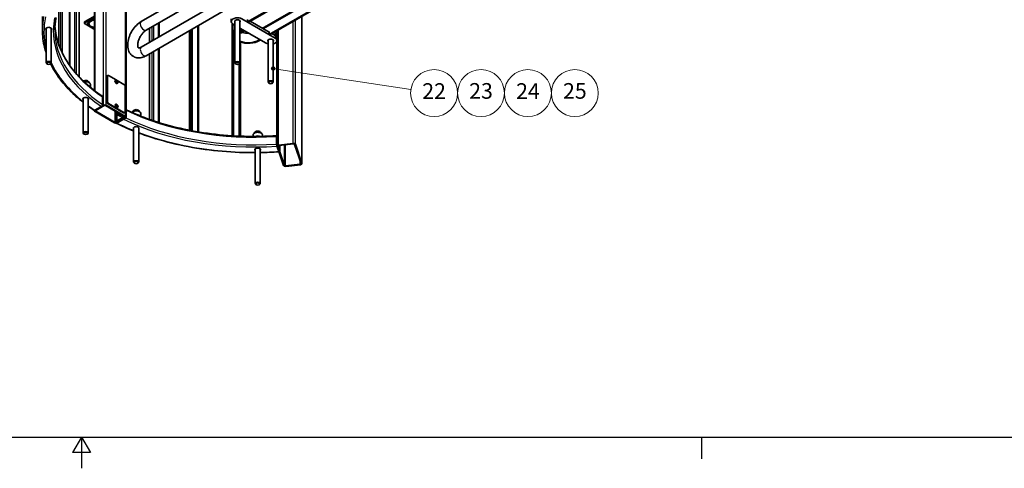
# Model space of a CAD drawing. Units: millimetres. Extents: x 0 to 35577, y -1289 to 8410.
# Drawn here: x 5747 to 8894, y 0 to 1434 of the extents above; entities that cross this region are included whole.
import ezdxf

# ---------------------------------------------------------------- set-up
doc = ezdxf.new("R2010")
doc.units = ezdxf.units.MM
doc.header["$LTSCALE"] = 10
for name, color, linetype, lineweight in [('Sketch Geometry(ISO)', 7, 'Continuous', 25), ('Visible Tangent Edges(ISO)', 7, 'Continuous', 25), ('WT02', 7, 'Continuous', 35), ('WT05', 7, 'Continuous', 18)]:
    doc.layers.add(name, color=color, linetype=linetype, lineweight=lineweight)
doc.styles.add('DEFAULT-ISOBigText', font='arial.ttf')

# ---------------------------------------------------------------- blocks, each defined once
blk = doc.blocks.new('Borders Heras')
at = {"layer": 'Sketch Geometry(ISO)'}
for p, q in [((10, 10), (1179, 10)), ((594.5, 10), (591.61, 5)), ((594.5, 10), (594.5, 0)), ((594.5, 10), (597.39, 5)), ((792.67, 10), (792.67, 3)), ((597.39, 5), (591.61, 5))]:
    blk.add_line(p, q, dxfattribs=at)
blk = doc.blocks.new('Balloon6')
at = {"layer": 'WT05'}
h = blk.add_hatch(color=7, dxfattribs=at)
edge = h.paths.add_edge_path(flags=0)
edge.add_arc((655.73, 127.76), 0.625, 0, 360)
at = {"layer": 'WT05', "color": 7, "linetype": 'Continuous', "lineweight": 18}
for q in [(656.35, 127.66), (699.77, 121.04)]:
    blk.add_line((658.2, 127.38), q, dxfattribs=at)
blk.add_circle((655.73, 127.76), 0.625, dxfattribs=at)
at = {"layer": 'WT05'}
for centre in [(707.17, 119.91), (722.17, 119.91), (737.17, 119.91), (752.17, 119.91)]:
    blk.add_circle(centre, 7.5, dxfattribs=at)
at = {"layer": 'WT05', "color": 7, "char_height": 5, "attachment_point": 5, "style": 'DEFAULT-ISOBigText'}
for s, insert in [('22', (707.17, 119.91)), ('23', (722.17, 119.95)), ('24', (737.17, 119.91)), ('25', (752.17, 119.95))]:
    blk.add_mtext(s, dxfattribs=dict(at, insert=insert))

msp = doc.modelspace()

# ---------------------------------------------------------------- linework, layer by layer
at = {"layer": 'Visible Tangent Edges(ISO)'}
for p, q in [((5877.75, 1339.07), (5877.75, 2954.86)), ((5882.71, 1328.17), (5882.71, 2945.47)), ((5908.46, 1285.39), (5908.46, 2878.88)), ((5923.33, 1266.44), (5923.33, 2883.64)), ((5928.77, 1260.16), (5928.77, 2882.74)), ((5937.01, 1251.18), (5937.01, 2874.15)), ((6014.75, 1160.1), (6014.75, 2855.15)), ((6023.24, 1160.1), (6023.24, 2855.97)), ((5987.88, 1205.84), (5987.88, 2806.16)), ((6085.46, 1124.18), (6085.46, 2820.04)), ((6522.45, 1406.69), (6862.35, 1602.93)), ((6862.35, 1598.03), (6526.7, 1404.24)), ((5872.76, 1351.78), (5872.76, 1465.34)), ((5956.06, 1425.06), (5956.06, 1427.51)), ((6191.23, 1378.16), (6191.23, 1422.84)), ((6426.22, 1062.59), (6426.22, 1421.87)), ((6427.68, 1062.5), (6427.68, 1420.68)), ((6621.51, 1038.14), (6621.51, 1428.77)), ((6628.55, 1035.4), (6628.55, 1432.83)), ((6649.34, 974.21), (6649.34, 1444.83)), ((6162.68, 1361.65), (6162.68, 1406.33)), ((6170.92, 1366.42), (6170.92, 1411.1)), ((6176.36, 1369.56), (6176.36, 1414.24)), ((6289.93, 1080.06), (6289.93, 1398.28)), ((6294.89, 1079.1), (6294.89, 1401.14)), ((6299.88, 1078.16), (6299.88, 1404.03)), ((6316.14, 1075.27), (6316.14, 1413.43)), ((6574.41, 1032.8), (6574.41, 1401.57)), ((6432.01, 1062.24), (6432.01, 1376.64)), ((6563.47, 1383.01), (6563.47, 1374.84)), ((6162.68, 1114.53), (6162.68, 1324.69)), ((6170.92, 1111.67), (6170.92, 1329.45)), ((6176.36, 1109.83), (6176.36, 1332.59)), ((6191.23, 1105.02), (6191.23, 1341.19)), ((6448.94, 1061.39), (6448.94, 1291.88)), ((6026.07, 1252.37), (6027.48, 1253.19)), ((6026.07, 1170.72), (6027.48, 1171.54)), ((6029.6, 1164.6), (6031.02, 1165.41)), ((5990, 1140.92), (5990, 1143.37)), ((6052.23, 1104.99), (6052.23, 1140.92)), ((6056.47, 1137.65), (6056.47, 1138.47)), ((6079.1, 1136.02), (6080.51, 1136.83)), ((6056.47, 1104.99), (6056.47, 1109.07)), ((6083.34, 1120.5), (6083.34, 1122.95)), ((6572.62, 1029.07), (6572.62, 1029.74)), ((6593.4, 967.88), (6593.4, 1033.19)), ((6596.92, 966.52), (6596.92, 1033.59)), ((6644.03, 971.85), (6644.03, 980.85))]:
    msp.add_line(p, q, dxfattribs=at)
for centre, major_axis, ratio, start_param, end_param in [((6495.58, 1425.46), (-675.85, 0), 0.5773503, 6.2359101, 6.2831853), ((6495.58, 1400.97), (-675.85, 0), 0.5773503, 6.173886, 6.2831853), ((6495.58, 1396.89), (-670.85, 0), 0.5773503, 6.1641396, 6.4284061), ((6495.58, 1396.89), (-640.96, 0), 0.5773503, 6.1676247, 6.9904964), ((6143.74, 1413.86), (8.01, -13.85), 0.5778334, 3.1415927, 6.2831853), ((6495.58, 1400.97), (-635.96, 0), 0.5773503, 0, 0.7066959), ((6495.58, 1425.46), (-635.96, 0), 0.5773503, 0.0334944, 0.7066959), ((6143.74, 1332.22), (-8.01, 13.85), 0.5778334, 0, 3.1415927), ((6495.58, 1396.89), (-670.85, 0), 0.5773503, 0.262965, 0.6216473), ((6055.94, 1234.92), (2.9, -5.02), 0.5773503, 3.1415927, 6.2831853), ((6057.23, 1235.66), (-2.9, 5.02), 0.5773503, 0, 3.1415927), ((6057.37, 1235.74), (2.85, -4.93), 0.5773503, 1.7426262, 7.6821517), ((6495.58, 1396.89), (-670.85, 0), 0.5773503, 0.6615032, 0.7107962), ((6055.94, 1157.35), (2.9, -5.02), 0.5773503, 3.1415927, 6.2831853), ((6057.23, 1158.09), (-2.9, 5.02), 0.5773503, 0, 3.1415927), ((6057.37, 1158.18), (2.85, -4.93), 0.5773503, 1.7426262, 7.6821517), ((6495.58, 1427.91), (670.85, 0), 0.5773503, 4.0015928, 4.0452737), ((6495.58, 1425.46), (635.96, 0), 0.5773503, 4.0151366, 4.8273344), ((6495.58, 1425.46), (-673.85, 0), 0.5773503, 0.8636917, 0.8999178), ((6495.58, 1396.89), (-670.85, 0), 0.5773503, 0.8600001, 0.9611272), ((6495.58, 1396.89), (640.96, 0), 0.5773503, 4.0050778, 4.8279496), ((6495.58, 1400.97), (-635.96, 0), 0.5773503, 0.8717281, 1.6857417), ((6495.58, 1396.89), (-670.85, 0), 0.5773503, 0.9899331, 1.5774019), ((6495.58, 1427.91), (670.85, 0), 0.5773503, 4.8219118, 4.8228963), ((6495.58, 1425.46), (-673.85, 0), 0.5773503, 1.6798296, 1.6808096), ((6495.58, 1427.91), (-640.96, 0), 0.5773503, 1.6854976, 1.6863569), ((6495.58, 1396.89), (-670.85, 0), 0.5773503, 1.601257, 1.689842)]:
    msp.add_ellipse(centre, major_axis=major_axis, ratio=ratio, start_param=start_param, end_param=end_param, dxfattribs=at)
for centre, major_axis in [((6058.23, 1236.24), (1.51, -2.62)), ((6058.24, 1236.24), (1.49, -2.57)), ((6058.23, 1158.67), (1.51, -2.62)), ((6058.24, 1158.68), (1.49, -2.57))]:
    msp.add_ellipse(centre, major_axis=major_axis, ratio=0.5773503, dxfattribs=at)
at = {"layer": 'WT02'}
for p, q in [((5882.88, 1327.81), (5882.88, 2944.79)), ((5906.4, 1288.27), (5906.4, 2876.86)), ((5937.51, 1250.65), (5937.51, 2873.03)), ((5986.12, 1207.19), (5986.12, 2805.33)), ((6087.22, 1121.73), (6087.22, 2774.28)), ((6862.35, 1649.47), (6475.79, 1426.28)), ((6862.35, 1647.02), (6477.91, 1425.06)), ((6445.65, 1606.95), (6135.73, 1427.72)), ((6458.24, 1577.26), (6151.75, 1400.01)), ((6544.38, 1386.68), (6862.35, 1570.27)), ((6546.5, 1385.46), (6862.35, 1567.82)), ((6135.73, 1346.07), (6458.24, 1532.58)), ((6151.75, 1318.36), (6458.24, 1495.61)), ((5819.73, 1400.97), (5819.73, 1425.46)), ((5954.31, 1422.61), (5954.31, 1425.06)), ((5986.12, 1444.86), (5956.06, 1427.51)), ((5986.12, 1442.41), (5956.06, 1425.06)), ((5956.06, 1420.16), (5982.93, 1404.65)), ((6193.29, 1379.35), (6193.29, 1424.04)), ((6423.26, 1436.08), (6423.26, 1427.92)), ((6426.21, 1062.59), (6426.21, 1421.88)), ((6428.61, 1419.75), (6428.61, 1417.3)), ((6428.61, 1417.3), (6428.61, 1387.09)), ((6429.12, 1419.75), (6435.26, 1416.2)), ((6435.26, 1295.13), (6435.26, 1430.3)), ((6451.26, 1295.13), (6451.26, 1430.3)), ((6563.47, 1374.84), (6457.4, 1436.08)), ((6475.79, 1434.45), (6475.79, 1426.28)), ((6475.79, 1426.28), (6477.91, 1425.06)), ((6544.38, 1394.03), (6484.27, 1428.73)), ((6649.45, 973.55), (6649.45, 1444.9)), ((5831.8, 1295.78), (5831.8, 1406.44)), ((5847.8, 1295.78), (5847.8, 1406.44)), ((5973.21, 1412.1), (5971.09, 1413.32)), ((6162.18, 1361.36), (6162.18, 1406.04)), ((6289.75, 1080.1), (6289.75, 1398.17)), ((6318.97, 1074.8), (6318.97, 1415.07)), ((6451.26, 1406.97), (6535.18, 1358.51)), ((6452.18, 1392), (6451.53, 1392.37)), ((6452.53, 1406.23), (6452.53, 1403.67)), ((6457.95, 1392), (6458.6, 1392.37)), ((6460.07, 1397.17), (6460.07, 1394.42)), ((6464.55, 1399.29), (6464.55, 1396.73)), ((6543.67, 1394.44), (6544.38, 1394.85)), ((6544.38, 1394.85), (6544.38, 1386.68)), ((6544.38, 1386.68), (6546.5, 1385.46)), ((6563.47, 1383.01), (6552.86, 1389.13)), ((6564.22, 1389.13), (6564.22, 1382.55)), ((6569.56, 1029.4), (6569.56, 1398.78)), ((6452.6, 1061.24), (6452.6, 1362.44)), ((6511.85, 1367.9), (6511.85, 1371.99)), ((6511.85, 1371.99), (6511.85, 1367.9)), ((6511.85, 1367.9), (6514.68, 1369.54)), ((6511.85, 1367.9), (6513.97, 1366.68)), ((6513.97, 1366.68), (6511.85, 1367.9)), ((6513.97, 1366.68), (6516.8, 1368.31)), ((6514.68, 1369.54), (6514.68, 1370.35)), ((6516.8, 1368.31), (6514.68, 1369.54)), ((6516.8, 1369.13), (6516.8, 1368.31)), ((6541.32, 1233.9), (6541.32, 1369.06)), ((6557.32, 1233.9), (6557.32, 1369.06)), ((6569.32, 1374.84), (6569.32, 1366.68)), ((6162.18, 1114.71), (6162.18, 1324.4)), ((6193.29, 1104.38), (6193.29, 1342.39)), ((5835.55, 1291.69), (5834.14, 1292.51)), ((5844.04, 1291.69), (5845.45, 1292.51)), ((6439.02, 1291.05), (6437.6, 1291.87)), ((6447.5, 1291.05), (6448.92, 1291.87)), ((6026.07, 1170.72), (6026.07, 1252.37)), ((6027.1, 1254.66), (6028.52, 1255.47)), ((6027.48, 1253.19), (6027.48, 1171.54)), ((6055.71, 1240.97), (6031.02, 1255.23)), ((6054.33, 1240.68), (6053.04, 1239.94)), ((6056.44, 1238.01), (6056.79, 1238.51)), ((6056.79, 1235.64), (6056.44, 1236.55)), ((6056.61, 1236.61), (6056.46, 1236.51)), ((6057.69, 1238.15), (6056.72, 1237.52)), ((6057.79, 1234.82), (6057.53, 1235.5)), ((6059.9, 1235.89), (6057.77, 1234.81)), ((6057.89, 1238.61), (6058.59, 1238.2)), ((6058.59, 1233.88), (6057.89, 1234.28)), ((6058.82, 1234.36), (6058.26, 1234.07)), ((6060.13, 1230.64), (6058.84, 1229.89)), ((6080.51, 1226.65), (6058.98, 1239.08)), ((6059.69, 1236.84), (6060.04, 1235.93)), ((6060.04, 1234.48), (6059.69, 1233.97)), ((6545.08, 1229.81), (6543.67, 1230.63)), ((6553.57, 1229.81), (6554.98, 1230.63)), ((5973.14, 1226.68), (5973.14, 1217.54)), ((6084.05, 1138.88), (6084.05, 1220.53)), ((5950.24, 1071.44), (5950.24, 1182.11)), ((5966.24, 1071.44), (5966.24, 1182.11)), ((6009.94, 1189.98), (6011.92, 1191.13)), ((6011.92, 1188.68), (6011.63, 1188.51)), ((6011.92, 1191.13), (6011.92, 1162.55)), ((6011.92, 1162.55), (6011.92, 1187.05)), ((6079.1, 1136.02), (6029.6, 1164.6)), ((6031.02, 1165.41), (6080.51, 1136.83)), ((5986.12, 1142.14), (5986.12, 1143.76)), ((5987.18, 1144.19), (6008.38, 1156.42)), ((5987.88, 1144.59), (6014.75, 1160.1)), ((6050.11, 1103.77), (5987.88, 1139.69)), ((5990, 1143.37), (6016.87, 1158.88)), ((6052.23, 1104.99), (5990, 1140.92)), ((6021.12, 1158.88), (6083.34, 1122.95)), ((6023.24, 1160.1), (6085.46, 1124.18)), ((6054.33, 1163.12), (6053.04, 1162.37)), ((6055.64, 1108.74), (6055.64, 1137.31)), ((6055.64, 1137.31), (6057.83, 1136.05)), ((6056.44, 1160.44), (6056.79, 1160.95)), ((6056.79, 1158.08), (6056.44, 1158.99)), ((6056.61, 1159.04), (6056.46, 1158.95)), ((6056.47, 1137.65), (6057.18, 1138.06)), ((6057.69, 1160.58), (6056.72, 1159.95)), ((6057.79, 1157.25), (6057.53, 1157.93)), ((6059.9, 1158.33), (6057.77, 1157.24)), ((6057.83, 1136.05), (6057.83, 1109.86)), ((6057.89, 1161.04), (6058.59, 1160.64)), ((6058.59, 1156.31), (6057.89, 1156.72)), ((6057.9, 1136.02), (6059.3, 1136.83)), ((6057.9, 1134.39), (6060.71, 1136.02)), ((6058.82, 1156.79), (6058.26, 1156.5)), ((6059.3, 1136.83), (6058.59, 1136.43)), ((6060.13, 1153.07), (6058.84, 1152.33)), ((6059.69, 1159.28), (6060.04, 1158.37)), ((6060.04, 1156.91), (6059.69, 1156.41)), ((6081.6, 1135.77), (6083.01, 1136.59)), ((6134.36, 1133.6), (6134.36, 1125.14)), ((6080.51, 1122.95), (6056.47, 1109.07)), ((6083.34, 1120.5), (6056.47, 1104.99)), ((6079.09, 1115.6), (6057.9, 1103.36)), ((6085.46, 1119.28), (6058.59, 1103.77)), ((6080.51, 1124.59), (6080.51, 1122.95)), ((6111.46, 978.36), (6111.46, 1089.03)), ((6127.46, 978.36), (6127.46, 1089.03)), ((5953.99, 1067.36), (5952.58, 1068.18)), ((5962.48, 1067.36), (5963.89, 1068.18)), ((6493.11, 1065.22), (6493.11, 1060.41)), ((6522.91, 1065.22), (6522.91, 1060.74)), ((6568.52, 1036.22), (6568.52, 1060.71)), ((6568.91, 1035.08), (6568.91, 1059.58)), ((6569.49, 1061.95), (6569.56, 1061.73)), ((6569.49, 1060.32), (6569.56, 1060.09)), ((6500.01, 909.98), (6500.01, 1020.65)), ((6516.01, 909.98), (6516.01, 1020.65)), ((6569.56, 1030.7), (6569.49, 1030.93)), ((6575.25, 1012.31), (6569.49, 1029.29)), ((6590.46, 967.55), (6569.68, 1028.74)), ((6593.4, 967.88), (6572.62, 1029.07)), ((6579.16, 1013.89), (6573.47, 1030.64)), ((6574.41, 1032.8), (6621.51, 1038.14)), ((6574.99, 1031.1), (6622.09, 1036.44)), ((6575.83, 1031.2), (6575.83, 1023.69)), ((6576.22, 1022.56), (6576.22, 1031.24)), ((6576.22, 1022.56), (6576.22, 1031.24)), ((6579.16, 1031.58), (6579.16, 1013.89)), ((6625.61, 1035.07), (6646.39, 973.88)), ((6628.55, 1035.4), (6649.34, 974.21)), ((6115.21, 974.28), (6113.8, 975.1)), ((6123.7, 974.28), (6125.11, 975.1)), ((6644.03, 971.85), (6596.92, 966.52)), ((6644.6, 970.15), (6597.5, 964.82)), ((6503.77, 905.9), (6502.35, 906.72)), ((6512.25, 905.9), (6513.67, 906.72))]:
    msp.add_line(p, q, dxfattribs=at)
for centre, end in [((5958.24, 1226.68), 124.37511), ((6119.46, 1133.6), 152.6949), ((6508.01, 1065.22), 152.6949)]:
    msp.add_arc(centre, 12.5, 27.3051, end, dxfattribs=at)
for centre, major_axis, start_param, end_param in [((5960.31, 1425.06), (-6, 0), 5.4977871, 6.2831853), ((5960.31, 1422.61), (-6, 0), 5.4977871, 7.0685835), ((5987.88, 1423.02), (-23.75, 0), 4.7864507, 7.0685835), ((5987.88, 1420.57), (-20.75, 0), 4.7971826, 7.0685835), ((5987.88, 1420.57), (-20.75, 0), 4.7971826, 7.769188), ((5987.88, 1420.57), (-19.25, 0), 4.8038077, 7.762563), ((6443.26, 1427.92), (-20, 0), 3.9269908, 7.0685835), ((6478.61, 1419.75), (-50, 0), 6.2728218, 6.2831853), ((6478.61, 1417.3), (-50, 0), 6.1921693, 6.2831853), ((6478.61, 1417.3), (-50, 0), 6.1921693, 6.2831853), ((6443.26, 1427.92), (-9, 0), 2.6657104, 6.7590676), ((5839.8, 1404.06), (-9, 0), 2.6657104, 6.7590676), ((5839.8, 1405.7), (-9, 0), 0.1577888, 0.4758822), ((5839.8, 1405.7), (9, 0), 5.8073031, 6.1253965), ((5987.88, 1420.57), (-20.75, 0), 0.7853982, 1.4860027), ((5987.18, 1407.1), (-6, 0), 0.7853982, 1.3948478), ((6478.61, 1387.09), (-50, 0), 5.7617534, 6.8046173), ((6478.61, 1387.09), (-47, 0), 5.8867778, 6.6795928), ((6455.07, 1397.17), (7.65, 0), 5.4030964, 8.3751193), ((6455.07, 1394.42), (5, 0), 5.4977871, 8.719971), ((6455.07, 1393.66), (-4.08, 0), 0.3666296, 5.9165557), ((6455.07, 1394.42), (5, 0), 3.8463996, 3.9269908), ((6478.61, 1417.3), (47, 0), 4.282114, 4.7488631), ((6549.32, 1389.13), (14.9, 0), 0, 0.6168155), ((6478.61, 1387.09), (-47, 0), 0.9495753, 2.3561945), ((6478.61, 1387.09), (50, 0), 4.1334851, 5.4977871), ((6549.32, 1366.68), (20, 0), 3.9269908, 4.3008721), ((6549.32, 1366.68), (-9, 0), 2.6657104, 6.7590676), ((6549.32, 1366.68), (20, 0), 5.1239058, 7.0685835), ((6549.32, 1374.84), (20, 0), 0, 0.7853982), ((5839.8, 1295.78), (8, 0), 5.4977871, 10.2101761), ((6443.26, 1295.13), (8, 0), 5.4977871, 10.2101761), ((5958.24, 1226.68), (14.9, 0), 0, 1.896085), ((6029.6, 1250.33), (-2.5, 4.33), 0, 0.7853982), ((6031.02, 1251.14), (-2.5, 4.33), 5.4977871, 7.0685835), ((6056.08, 1237.49), (0.515, -0.892), 6.0213859, 8.115781), ((6057.2, 1236.56), (0.58, -1.01), 4.4205636, 5.9083224), ((6057.16, 1239.03), (0.515, -0.892), 4.9741884, 7.0685835), ((6057.16, 1234.7), (-0.515, 0.892), 3.9269908, 6.0213859), ((6059.32, 1237.78), (0.515, -0.892), 3.9269908, 6.0213859), ((6059.32, 1233.45), (-0.515, 0.892), 4.9741884, 7.0685835), ((6060.4, 1234.99), (-0.515, 0.892), 6.0213859, 8.115781), ((6549.32, 1233.9), (8, 0), 5.4977871, 10.2101761), ((5958.24, 1214.84), (-15, 0), 3.6377879, 3.8494825), ((6080.51, 1222.57), (-2.5, 4.33), 3.9269908, 5.4977871), ((5958.24, 1179.73), (-9, 0), 2.6657104, 6.7590676), ((5958.24, 1181.36), (-9, 0), 0.1577888, 0.4758822), ((5958.24, 1181.36), (9, 0), 5.8073031, 6.1253965), ((6029.6, 1168.68), (-2.5, 4.33), 0.7853982, 2.3561945), ((6031.02, 1169.49), (2.5, -4.33), 3.9269908, 5.4977871), ((5992.12, 1142.14), (-6, 0), 5.4977871, 7.0685835), ((5992.12, 1142.14), (-3, 0), 5.4977871, 7.0685835), ((6018.99, 1157.66), (6, 0), 0.7853982, 2.3561945), ((6018.99, 1157.66), (3, 0), 0.7853982, 2.3561945), ((6054.35, 1138.88), (3, 0), 5.1579502, 5.4977871), ((6056.08, 1159.93), (0.515, -0.892), 6.0213859, 8.115781), ((6057.2, 1158.99), (0.58, -1.01), 4.4205636, 5.9083224), ((6057.16, 1161.46), (0.515, -0.892), 4.9741884, 7.0685835), ((6057.16, 1157.14), (-0.515, 0.892), 3.9269908, 6.0213859), ((6054.35, 1138.88), (-6, 0), 2.1887464, 2.3561945), ((6059.32, 1160.22), (0.515, -0.892), 3.9269908, 6.0213859), ((6059.32, 1155.89), (-0.515, 0.892), 4.9741884, 7.0685835), ((6060.4, 1157.43), (-0.515, 0.892), 6.0213859, 8.115781), ((6079.1, 1140.1), (2.5, -4.33), 5.4977871, 6.2831853), ((6080.51, 1140.92), (2.5, -4.33), 5.4977871, 7.0685835), ((6119.46, 1133.6), (14.9, 0), 0, 2.7183853), ((6054.35, 1106.22), (-6, 0), 0.7853982, 2.3561945), ((6054.35, 1106.22), (-3, 0), 0.7853982, 2.3561945), ((6054.35, 1110.3), (-3, 0), 2.0163576, 2.3561945), ((6081.22, 1121.73), (3, 0), 5.4977871, 7.0685835), ((6081.22, 1121.73), (6, 0), 5.4977871, 7.0685835), ((6119.46, 1121.76), (-15, 0), 3.6257506, 4.5671018), ((5958.24, 1071.44), (8, 0), 5.4977871, 10.2101761), ((6119.46, 1086.65), (-9, 0), 2.6657104, 6.7590676), ((6119.46, 1088.28), (-9, 0), 0.1577888, 0.4758822), ((6119.46, 1088.28), (9, 0), 5.8073031, 6.1253965), ((6508.01, 1065.22), (14.9, 0), 0, 3.1415927), ((6508.01, 1053.38), (-15, 0), 4.1273136, 5.3356955), ((6508.01, 1018.27), (-9, 0), 2.6657104, 6.7590676), ((6508.01, 1019.9), (-9, 0), 0.1577888, 0.4758822), ((6508.01, 1019.9), (9, 0), 5.8073031, 6.1253965), ((6575.56, 1029.4), (-6, 0), 4.9060366, 6.4768329), ((6575.56, 1029.4), (-3, 0), 4.9060366, 6.4768329), ((6622.67, 1034.74), (6, 0), 0.1936476, 1.7644439), ((6622.67, 1034.74), (3, 0), 0.1936476, 1.7644439), ((6119.46, 978.36), (8, 0), 5.4977871, 10.2101761), ((6596.35, 968.22), (-6, 0), 0.1936476, 1.7644439), ((6596.35, 968.22), (-3, 0), 0.1936476, 1.7644439), ((6643.45, 973.55), (3, 0), 4.9060366, 6.4768329), ((6643.45, 973.55), (6, 0), 4.9060366, 6.4768329), ((6508.01, 909.98), (8, 0), 5.4977871, 10.2101761)]:
    msp.add_ellipse(centre, major_axis=major_axis, ratio=0.5773503, start_param=start_param, end_param=end_param, dxfattribs=at)
for centre, major_axis in [((5839.8, 1294.14), (6, 0)), ((6443.26, 1293.5), (6, 0)), ((6549.32, 1232.26), (-6, 0)), ((5958.24, 1069.81), (6, 0)), ((6119.46, 976.73), (6, 0)), ((6508.01, 908.35), (6, 0))]:
    msp.add_ellipse(centre, major_axis=major_axis, ratio=0.5773503, dxfattribs=at)
for points, knots in [([(5819.73, 1425.46), (5819.73, 1428.62), (5819.8, 1431.78), (5820.05, 1437.93), (5820.24, 1440.92), (5820.48, 1443.9)], [3.926990817, 3.926990817, 3.926990817, 3.926990817, 3.950909009, 3.950909009, 3.97358159, 3.97358159, 3.97358159, 3.97358159]), ([(5859.62, 1400.97), (5859.62, 1403.74), (5859.67, 1406.51), (5859.89, 1412.05), (5860.06, 1414.81), (5860.5, 1420.35), (5860.78, 1423.11), (5861.44, 1428.64), (5861.82, 1431.4), (5862.61, 1436.33), (5862.99, 1438.5), (5863.4, 1440.66)], [3.92699082, 3.92699082, 3.92699082, 3.92699082, 3.9499815, 3.9499815, 3.97297218, 3.97297218, 3.99596286, 3.99596286, 4.01895354, 4.01895354, 4.03701354, 4.03701354, 4.03701354, 4.03701354]), ([(6135.73, 1427.72), (6130.09, 1424.45), (6124.82, 1420.25), (6115.14, 1410.47), (6110.74, 1404.88), (6103.21, 1392.91), (6100.06, 1386.56), (6095.26, 1373.51), (6093.6, 1366.83), (6092.1, 1353.53), (6092.27, 1346.91), (6094.96, 1334.82), (6097.3, 1329.24), (6102.83, 1322.09), (6104.97, 1319.94), (6107.38, 1318.11)], [4.712389, 4.712389, 4.712389, 4.712389, 5.0701596, 5.0701596, 5.4307015, 5.4307015, 5.786776, 5.786776, 6.1450421, 6.1450421, 6.5073154, 6.5073154, 6.8359133, 6.8359133, 6.9967924, 6.9967924, 6.9967924, 6.9967924]), ([(5819.73, 1400.97), (5819.73, 1382.19), (5822.05, 1363.42), (5828.14, 1338.9), (5829.85, 1332.96), (5831.8, 1327.05)], [2.35619449, 2.35619449, 2.35619449, 2.35619449, 2.49843515, 2.49843515, 2.54411513, 2.54411513, 2.54411513, 2.54411513]), ([(5859.98, 1413.22), (5860.74, 1400.28), (5862.7, 1387.35), (5870.03, 1357.64), (5876.27, 1340.9), (5892.8, 1308.04), (5903.1, 1291.91), (5927.59, 1260.61), (5941.77, 1245.42), (5973.76, 1216.32), (5991.56, 1202.41), (6010.99, 1189.27)], [2.39008899, 2.39008899, 2.39008899, 2.39008899, 2.49756629, 2.49756629, 2.63893809, 2.63893809, 2.78030989, 2.78030989, 2.92168169, 2.92168169, 3.06305348, 3.06305348, 3.06305348, 3.06305348]), ([(6151.75, 1400.01), (6149.8, 1398.89), (6147.67, 1397.37), (6143.25, 1393.5), (6140.96, 1391.13), (6136.56, 1385.71), (6134.45, 1382.64), (6130.72, 1376.16), (6129.1, 1372.75), (6126.59, 1366.05), (6125.67, 1362.77), (6124.58, 1356.82), (6124.37, 1354.13), (6124.48, 1349.7), (6124.77, 1347.92), (6125.52, 1345.33), (6125.96, 1344.53), (6126.66, 1343.54), (6126.68, 1343.61), (6127.03, 1343.47), (6127.5, 1343.3), (6129.74, 1343.54), (6131.26, 1343.91), (6133.93, 1345.09), (6134.81, 1345.53), (6135.73, 1346.07)], [4.712389, 4.712389, 4.712389, 4.712389, 4.9627409, 4.9627409, 5.2259743, 5.2259743, 5.4992214, 5.4992214, 5.7760417, 5.7760417, 6.0491403, 6.0491403, 6.3116157, 6.3116157, 6.5607224, 6.5607224, 6.8105295, 6.8105295, 7.1531284, 7.1531284, 7.4672876, 7.4672876, 7.7353695, 7.7353695, 7.8539816, 7.8539816, 7.8539816, 7.8539816]), ([(5845.86, 1292.76), (5846.31, 1291.84), (5846.77, 1290.92), (5856.32, 1272.06), (5867.61, 1254.53), (5894.32, 1220.61), (5909.74, 1204.23), (5934.45, 1181.93), (5942.18, 1175.39), (5950.24, 1169.01)], [2.63339992, 2.63339992, 2.63339992, 2.63339992, 2.64067581, 2.64067581, 2.78291648, 2.78291648, 2.92515714, 2.92515714, 2.98574778, 2.98574778, 2.98574778, 2.98574778]), ([(6108.37, 1317.47), (6108.06, 1317.65), (6107.79, 1317.82), (6107.23, 1318.22), (6107, 1318.42), (6106.71, 1318.76), (6106.69, 1318.87), (6106.83, 1318.94), (6106.96, 1318.92), (6107.29, 1318.79), (6107.48, 1318.69), (6107.93, 1318.42), (6108.19, 1318.25), (6108.83, 1317.8), (6109.22, 1317.51), (6110.14, 1316.82), (6110.67, 1316.41), (6111.74, 1315.63), (6112.27, 1315.27), (6112.97, 1314.82), (6113.17, 1314.7), (6113.36, 1314.59)], [-2.3717264, -2.3717264, -2.3717264, -2.3717264, -2.241219, -2.241219, -2.0526637, -2.0526637, -1.8501607, -1.8501607, -1.6957635, -1.6957635, -1.5667885, -1.5667885, -1.4347389, -1.4347389, -1.26973, -1.26973, -1.0691087, -1.0691087, -0.8719253, -0.8719253, -0.7905647, -0.7905647, -0.7905647, -0.7905647]), ([(6110.95, 1316.21), (6110.79, 1316.28), (6110.63, 1316.35), (6109.88, 1316.69), (6109.31, 1316.96), (6108.65, 1317.31), (6108.51, 1317.39), (6108.37, 1317.47)], [0.48273766, 0.48273766, 0.48273766, 0.48273766, 0.53510471, 0.53510471, 0.73104628, 0.73104628, 0.79046494, 0.79046494, 0.79046494, 0.79046494]), ([(6113.36, 1314.59), (6113.62, 1314.44), (6113.86, 1314.31), (6114.19, 1314.15), (6114.3, 1314.1), (6114.4, 1314.06)], [-0.79056475, -0.79056475, -0.79056475, -0.79056475, -0.68170331, -0.68170331, -0.62599208, -0.62599208, -0.62599208, -0.62599208]), ([(6114.4, 1314.06), (6116.87, 1313.02), (6119.46, 1312.29), (6124.68, 1311.43), (6127.3, 1311.31), (6132.48, 1311.57), (6135.03, 1311.96), (6140.01, 1313.15), (6142.44, 1313.95), (6147.19, 1315.91), (6149.5, 1317.06), (6151.75, 1318.36)], [0.85727432, 0.85727432, 0.85727432, 0.85727432, 0.99997873, 0.99997873, 1.14268313, 1.14268313, 1.28538753, 1.28538753, 1.42809193, 1.42809193, 1.57079633, 1.57079633, 1.57079633, 1.57079633]), ([(6058.84, 1229.89), (6058.53, 1229.71), (6058.18, 1229.62), (6057.4, 1229.59), (6056.98, 1229.66), (6056.11, 1229.98), (6055.66, 1230.23), (6054.78, 1230.89), (6054.36, 1231.29), (6053.57, 1232.21), (6053.22, 1232.72), (6052.61, 1233.79), (6052.35, 1234.36), (6051.98, 1235.49), (6051.85, 1236.06), (6051.74, 1237.14), (6051.76, 1237.65), (6051.95, 1238.57), (6052.12, 1238.98), (6052.54, 1239.57), (6052.77, 1239.79), (6053.04, 1239.94)], [2.8797933, 2.8797933, 2.8797933, 2.8797933, 3.1749433, 3.1749433, 3.4850416, 3.4850416, 3.8104324, 3.8104324, 4.1376312, 4.1376312, 4.4636178, 4.4636178, 4.7890951, 4.7890951, 5.1151648, 5.1151648, 5.4424269, 5.4424269, 5.7672049, 5.7672049, 6.0213859, 6.0213859, 6.0213859, 6.0213859]), ([(6054.33, 1240.68), (6054.62, 1240.85), (6054.96, 1240.95), (6055.67, 1240.99), (6056.04, 1240.94), (6056.81, 1240.7), (6057.2, 1240.52), (6057.96, 1240.03), (6058.33, 1239.73), (6059.05, 1239.03), (6059.39, 1238.63), (6059.69, 1238.21)], [6.0213859, 6.0213859, 6.0213859, 6.0213859, 6.3011792, 6.3011792, 6.5809725, 6.5809725, 6.8607658, 6.8607658, 7.1405591, 7.1405591, 7.4203523, 7.4203523, 7.4203523, 7.4203523]), ([(6059.69, 1238.21), (6059.77, 1238.1), (6059.84, 1237.99), (6059.99, 1237.78), (6060.06, 1237.67), (6060.19, 1237.44), (6060.25, 1237.33), (6060.38, 1237.11), (6060.44, 1236.99), (6060.56, 1236.76), (6060.61, 1236.64), (6060.67, 1236.52)], [1.13716703, 1.13716703, 1.13716703, 1.13716703, 1.20589899, 1.20589899, 1.27463096, 1.27463096, 1.34336292, 1.34336292, 1.41209488, 1.41209488, 1.48082685, 1.48082685, 1.48082685, 1.48082685]), ([(6060.67, 1236.52), (6060.88, 1236.04), (6061.06, 1235.55), (6061.3, 1234.58), (6061.38, 1234.11), (6061.42, 1233.2), (6061.39, 1232.77), (6061.21, 1231.99), (6061.07, 1231.64), (6060.68, 1231.05), (6060.42, 1230.81), (6060.13, 1230.64)], [1.4808268, 1.4808268, 1.4808268, 1.4808268, 1.7606201, 1.7606201, 2.0404134, 2.0404134, 2.3202067, 2.3202067, 2.6, 2.6, 2.8797933, 2.8797933, 2.8797933, 2.8797933]), ([(6011.92, 1187.05), (6011.92, 1187.3), (6011.9, 1187.56), (6011.81, 1188.05), (6011.74, 1188.27), (6011.57, 1188.64), (6011.46, 1188.82), (6011.22, 1189.09), (6011.11, 1189.19), (6010.99, 1189.27)], [1.48322687, 1.48322687, 1.48322687, 1.48322687, 1.57569583, 1.57569583, 1.66816479, 1.66816479, 1.76078027, 1.76078027, 1.83281713, 1.83281713, 1.83281713, 1.83281713]), ([(5984.58, 1144), (5984.61, 1143.98), (5984.64, 1143.96), (5984.83, 1143.85), (5985.02, 1143.78), (5985.41, 1143.7), (5985.62, 1143.7), (5986.03, 1143.74), (5986.26, 1143.79), (5986.73, 1143.95), (5986.97, 1144.06), (5987.18, 1144.19)], [3.31684696, 3.31684696, 3.31684696, 3.31684696, 3.3362317, 3.3362317, 3.42899849, 3.42899849, 3.52176528, 3.52176528, 3.61466527, 3.61466527, 3.70756525, 3.70756525, 3.70756525, 3.70756525]), ([(6008.38, 1156.42), (6008.6, 1156.55), (6008.84, 1156.71), (6009.3, 1157.09), (6009.53, 1157.31), (6009.94, 1157.73), (6010.15, 1157.98), (6010.55, 1158.52), (6010.73, 1158.8), (6011.04, 1159.34), (6011.19, 1159.64), (6011.46, 1160.25), (6011.57, 1160.56), (6011.74, 1161.12), (6011.81, 1161.42), (6011.9, 1162.02), (6011.92, 1162.3), (6011.92, 1162.55)], [0.74160589, 0.74160589, 0.74160589, 0.74160589, 0.83454054, 0.83454054, 0.92747518, 0.92747518, 1.02026658, 1.02026658, 1.11305797, 1.11305797, 1.20567346, 1.20567346, 1.29828895, 1.29828895, 1.39075791, 1.39075791, 1.48322687, 1.48322687, 1.48322687, 1.48322687]), ([(6058.84, 1152.33), (6058.53, 1152.15), (6058.18, 1152.05), (6057.4, 1152.02), (6056.98, 1152.09), (6056.11, 1152.41), (6055.66, 1152.67), (6054.78, 1153.32), (6054.36, 1153.72), (6053.57, 1154.64), (6053.22, 1155.15), (6052.61, 1156.22), (6052.35, 1156.79), (6051.98, 1157.92), (6051.85, 1158.49), (6051.74, 1159.57), (6051.76, 1160.08), (6051.95, 1161), (6052.12, 1161.41), (6052.54, 1162), (6052.77, 1162.22), (6053.04, 1162.37)], [2.8797933, 2.8797933, 2.8797933, 2.8797933, 3.1749433, 3.1749433, 3.4850416, 3.4850416, 3.8104324, 3.8104324, 4.1376312, 4.1376312, 4.4636178, 4.4636178, 4.7890951, 4.7890951, 5.1151648, 5.1151648, 5.4424269, 5.4424269, 5.7672049, 5.7672049, 6.0213859, 6.0213859, 6.0213859, 6.0213859]), ([(6054.33, 1163.12), (6054.62, 1163.29), (6054.96, 1163.38), (6055.67, 1163.43), (6056.04, 1163.38), (6056.81, 1163.14), (6057.2, 1162.95), (6057.96, 1162.46), (6058.33, 1162.16), (6059.05, 1161.46), (6059.39, 1161.07), (6059.69, 1160.64)], [6.0213859, 6.0213859, 6.0213859, 6.0213859, 6.3011792, 6.3011792, 6.5809725, 6.5809725, 6.8607658, 6.8607658, 7.1405591, 7.1405591, 7.4203523, 7.4203523, 7.4203523, 7.4203523]), ([(6059.69, 1160.64), (6059.77, 1160.53), (6059.84, 1160.43), (6059.99, 1160.21), (6060.06, 1160.1), (6060.19, 1159.88), (6060.25, 1159.77), (6060.38, 1159.54), (6060.44, 1159.42), (6060.56, 1159.19), (6060.61, 1159.07), (6060.67, 1158.95)], [1.13716703, 1.13716703, 1.13716703, 1.13716703, 1.20589899, 1.20589899, 1.27463096, 1.27463096, 1.34336292, 1.34336292, 1.41209488, 1.41209488, 1.48082685, 1.48082685, 1.48082685, 1.48082685]), ([(6060.67, 1158.95), (6060.88, 1158.47), (6061.06, 1157.98), (6061.3, 1157.02), (6061.38, 1156.54), (6061.42, 1155.63), (6061.39, 1155.21), (6061.21, 1154.43), (6061.07, 1154.07), (6060.68, 1153.48), (6060.42, 1153.24), (6060.13, 1153.07)], [1.4808268, 1.4808268, 1.4808268, 1.4808268, 1.7606201, 1.7606201, 2.0404134, 2.0404134, 2.3202067, 2.3202067, 2.6, 2.6, 2.8797933, 2.8797933, 2.8797933, 2.8797933]), ([(6087.22, 1145.77), (6112.09, 1133.8), (6138.56, 1122.92), (6196.23, 1102.85), (6227.63, 1093.86), (6292.59, 1078.96), (6326.14, 1073.06), (6394.48, 1064.5), (6429.26, 1061.84), (6499.12, 1059.86), (6534.19, 1060.53), (6568.93, 1062.85)], [2.25281011, 2.25281011, 2.25281011, 2.25281011, 2.40547144, 2.40547144, 2.56989109, 2.56989109, 2.73431074, 2.73431074, 2.8987304, 2.8987304, 3.06315005, 3.06315005, 3.06315005, 3.06315005]), ([(6057.9, 1103.36), (6057.68, 1103.24), (6057.44, 1103.12), (6056.97, 1102.96), (6056.74, 1102.91), (6056.38, 1102.88), (6056.21, 1102.88), (6056.05, 1102.89)], [2.22454966, 2.22454966, 2.22454966, 2.22454966, 2.31744965, 2.31744965, 2.41034963, 2.41034963, 2.48312932, 2.48312932, 2.48312932, 2.48312932]), ([(6127.46, 1071.83), (6133.61, 1069.52), (6139.83, 1067.26), (6178.06, 1053.88), (6211.6, 1044.24), (6280.96, 1028.29), (6316.78, 1021.99), (6389.72, 1012.88), (6426.84, 1010.09), (6476.06, 1008.76), (6488.04, 1008.62), (6500.01, 1008.66)], [2.3702192, 2.3702192, 2.3702192, 2.3702192, 2.40287901, 2.40287901, 2.56898737, 2.56898737, 2.73509574, 2.73509574, 2.90120411, 2.90120411, 2.95452231, 2.95452231, 2.95452231, 2.95452231]), ([(6568.52, 1060.71), (6568.52, 1060.97), (6568.53, 1061.22), (6568.55, 1061.69), (6568.57, 1061.89), (6568.62, 1062.22), (6568.65, 1062.38), (6568.72, 1062.62), (6568.76, 1062.71), (6568.85, 1062.82), (6568.9, 1062.85), (6569, 1062.84), (6569.06, 1062.8), (6569.17, 1062.67), (6569.23, 1062.56), (6569.36, 1062.3), (6569.43, 1062.13), (6569.49, 1061.95)], [1.48322687, 1.48322687, 1.48322687, 1.48322687, 1.57569583, 1.57569583, 1.66816479, 1.66816479, 1.76078027, 1.76078027, 1.85339576, 1.85339576, 1.94618716, 1.94618716, 2.03897855, 2.03897855, 2.13191319, 2.13191319, 2.22484784, 2.22484784, 2.22484784, 2.22484784]), ([(6568.91, 1059.58), (6568.91, 1059.88), (6568.92, 1060.19), (6568.98, 1060.58), (6569.03, 1060.74), (6569.13, 1060.87), (6569.2, 1060.87), (6569.33, 1060.71), (6569.41, 1060.53), (6569.49, 1060.32)], [0.88993608, 0.88993608, 0.88993608, 0.88993608, 1.00089931, 1.00089931, 1.11203729, 1.11203729, 1.22338577, 1.22338577, 1.33490683, 1.33490683, 1.33490683, 1.33490683]), ([(6569.49, 1029.29), (6569.43, 1029.47), (6569.36, 1029.69), (6569.23, 1030.17), (6569.17, 1030.44), (6569.06, 1030.95), (6569, 1031.25), (6568.9, 1031.88), (6568.85, 1032.2), (6568.76, 1032.8), (6568.72, 1033.14), (6568.65, 1033.81), (6568.62, 1034.14), (6568.57, 1034.74), (6568.55, 1035.06), (6568.53, 1035.68), (6568.52, 1035.97), (6568.52, 1036.22)], [0.74160589, 0.74160589, 0.74160589, 0.74160589, 0.83454054, 0.83454054, 0.92747518, 0.92747518, 1.02026658, 1.02026658, 1.11305797, 1.11305797, 1.20567346, 1.20567346, 1.29828895, 1.29828895, 1.39075791, 1.39075791, 1.48322687, 1.48322687, 1.48322687, 1.48322687]), ([(6569.49, 1030.93), (6569.41, 1031.14), (6569.33, 1031.46), (6569.2, 1032.08), (6569.13, 1032.49), (6569.03, 1033.21), (6568.98, 1033.66), (6568.92, 1034.38), (6568.91, 1034.78), (6568.91, 1035.08)], [0.44496533, 0.44496533, 0.44496533, 0.44496533, 0.55648639, 0.55648639, 0.66783487, 0.66783487, 0.77897285, 0.77897285, 0.88993608, 0.88993608, 0.88993608, 0.88993608])]:
    msp.add_open_spline(points, degree=3, knots=knots, dxfattribs=at)
for points, weights in [([(6451.26, 1402.58), (6451.87, 1403.07), (6452.53, 1403.67)], [1.04344697445, 1.02614061215, 1]), ([(6452.53, 1403.67), (6456.28, 1402.17), (6459.67, 1402.11)], [1, 1.11868546476, 1.05526116192]), ([(6464.55, 1396.73), (6462.02, 1394.43), (6459.78, 1393.45)], [1, 1.10820326254, 1.06504381947]), ([(6462.63, 1400.4), (6463.54, 1397.98), (6464.55, 1396.73)], [1.05526116192, 1.11868546476, 1])]:
    msp.add_rational_spline(points, weights, degree=2, dxfattribs=at)
for points, degree in [([(6056.8, 1237.16), (6057.74, 1237.71), (6058.59, 1238.2)], 2), ([(6059.69, 1236.84), (6058.67, 1236.21), (6057.53, 1235.5)], 2), ([(6060.04, 1234.48), (6059.77, 1234.33), (6059.48, 1234.18)], 2), ([(5966.24, 1156.83), (5972.19, 1152.48), (5978.31, 1148.2), (5984.58, 1144)], 3), ([(6056.8, 1159.6), (6057.74, 1160.14), (6058.59, 1160.64)], 2), ([(6059.69, 1159.28), (6058.67, 1158.64), (6057.53, 1157.93)], 2), ([(6057.83, 1135.98), (6057.85, 1136), (6057.87, 1136.01), (6057.9, 1136.02)], 3), ([(6057.83, 1134.35), (6057.85, 1134.36), (6057.87, 1134.38), (6057.9, 1134.39)], 3), ([(6060.04, 1156.91), (6059.77, 1156.76), (6059.48, 1156.61)], 2), ([(6055.88, 1102.87), (6073.65, 1094.04), (6092.21, 1085.75), (6111.46, 1078.05)], 3), ([(6516.01, 1008.83), (6535.91, 1009.18), (6555.79, 1010.04), (6575.56, 1011.41)], 3)]:
    msp.add_open_spline(points, degree=degree, dxfattribs=at)

# ---------------------------------------------------------------- block references
at = {"xscale": 10, "yscale": 10, "zscale": 10}
msp.add_blockref('Borders Heras', (0, 0), dxfattribs=at)
at = {"layer": 'WT05', "xscale": 10, "yscale": 10, "zscale": 10}
msp.add_blockref('Balloon6', (0, 0), dxfattribs=at)

doc.saveas('drawing.dxf')
